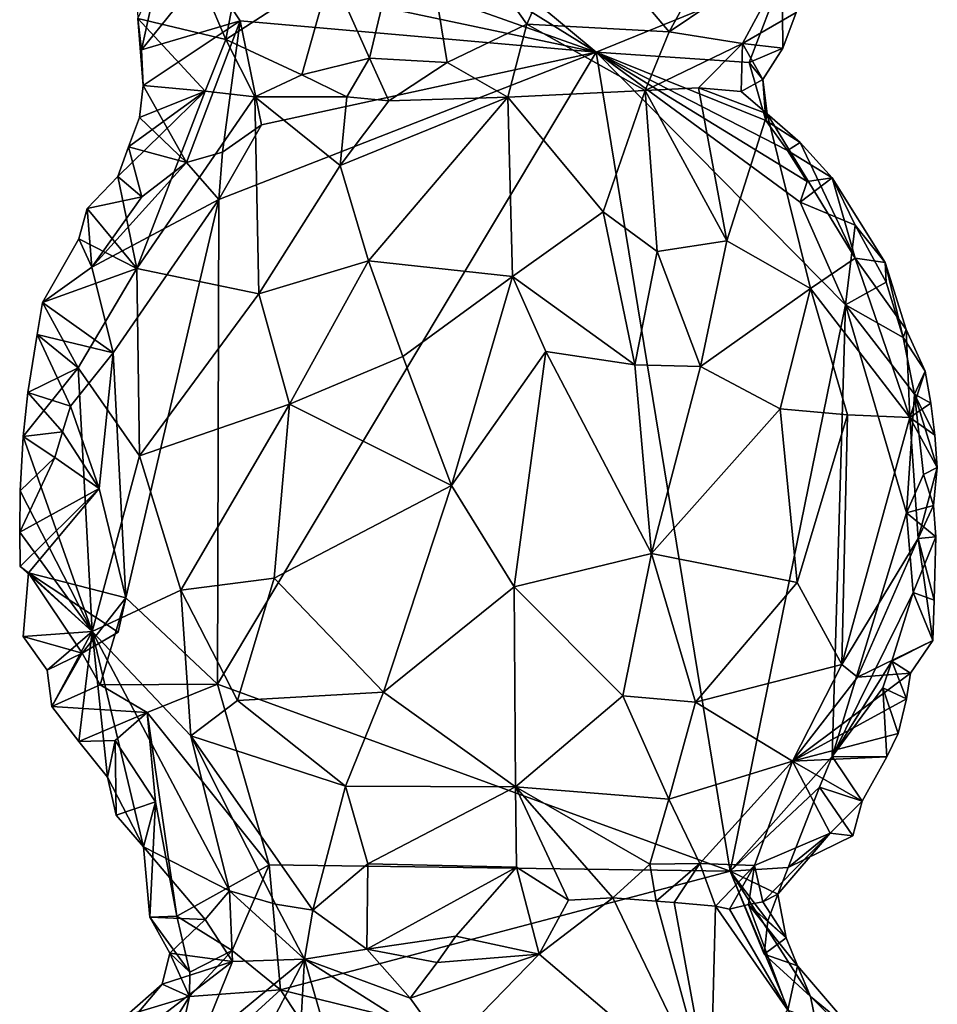
# Model space of a CAD drawing. Units: metres. Extents: x 26.6 to 27.4, y -11.8 to 11.7.
# Drawn here: x 27 to 27.3, y -0.9 to -0.5 of the extents above; entities that cross this region are included whole.
import ezdxf

# ---------------------------------------------------------------- set-up
doc = ezdxf.new("R2010")
doc.units = ezdxf.units.M

msp = doc.modelspace()

# ---------------------------------------------------------------- linework, layer by layer
at = {"layer": '1'}
for points in [[(27.20013, -0.50531, -1.67519), (27.01548, -0.39062, -1.64557), (27.00717, -0.34489, -1.64301)], [(27.00717, -0.34489, -1.64301), (27.27217, -0.47592, -1.68118), (27.20013, -0.50531, -1.67519)], [(27.0274, -0.4441, -1.64329), (27.01548, -0.39062, -1.64557), (27.20013, -0.50531, -1.67519)], [(27.01876, -0.41125, -1.57154), (27.02264, -0.49233, -1.62404), (27.05681, -0.50041, -1.59113)], [(27.01876, -0.41125, -1.57154), (27.05681, -0.50041, -1.59113), (27.07119, -0.42496, -1.53981)], [(27.07119, -0.42496, -1.53981), (27.05681, -0.50041, -1.59113), (27.09739, -0.47411, -1.55653)], [(27.13004, -0.43348, -1.52985), (27.09739, -0.47411, -1.55653), (27.11233, -0.50764, -1.56985)], [(27.13004, -0.43348, -1.52985), (27.11233, -0.50764, -1.56985), (27.1424, -0.50937, -1.56843)], [(27.13004, -0.43348, -1.52985), (27.1424, -0.50937, -1.56843), (27.17329, -0.49451, -1.56597)], [(27.13004, -0.43348, -1.52985), (27.17329, -0.49451, -1.56597), (27.1914, -0.45366, -1.54626)], [(27.04915, -0.47333, -1.64596), (27.0274, -0.4441, -1.64329), (27.20013, -0.50531, -1.67519)], [(27.22838, -0.49751, -1.5932), (27.25862, -0.44247, -1.57857), (27.1914, -0.45366, -1.54626)], [(27.25862, -0.44247, -1.57857), (27.22838, -0.49751, -1.5932), (27.27675, -0.46487, -1.6209)], [(27.1914, -0.45366, -1.54626), (27.17329, -0.49451, -1.56597), (27.22838, -0.49751, -1.5932)], [(27.22838, -0.49751, -1.5932), (27.25681, -0.50203, -1.63073), (27.27675, -0.46487, -1.6209)], [(27.25681, -0.50203, -1.63073), (27.27755, -0.49001, -1.65642), (27.27675, -0.46487, -1.6209)], [(27.02414, -0.50449, -1.63413), (27.02264, -0.49233, -1.62404), (27.03044, -0.47558, -1.65161)], [(27.02414, -0.50449, -1.63413), (27.03044, -0.47558, -1.65161), (27.04915, -0.47333, -1.64596)], [(27.02414, -0.50449, -1.63413), (27.04915, -0.47333, -1.64596), (27.0623, -0.49325, -1.65218)], [(27.0623, -0.49325, -1.65218), (27.04915, -0.47333, -1.64596), (27.20013, -0.50531, -1.67519)], [(27.09739, -0.47411, -1.55653), (27.05681, -0.50041, -1.59113), (27.08624, -0.51409, -1.57867)], [(27.08624, -0.51409, -1.57867), (27.11233, -0.50764, -1.56985), (27.09739, -0.47411, -1.55653)], [(27.25931, -0.5094, -1.67857), (27.20013, -0.50531, -1.67519), (27.27217, -0.47592, -1.68118)], [(27.25931, -0.5094, -1.67857), (27.27217, -0.47592, -1.68118), (27.27238, -0.50375, -1.66364)], [(27.27238, -0.50375, -1.66364), (27.27217, -0.47592, -1.68118), (27.27755, -0.49001, -1.65642)], [(27.25681, -0.50203, -1.63073), (27.27238, -0.50375, -1.66364), (27.27755, -0.49001, -1.65642)], [(27.02264, -0.49233, -1.62404), (27.02414, -0.50449, -1.63413), (27.0248, -0.51823, -1.63917)], [(27.02264, -0.49233, -1.62404), (27.0248, -0.51823, -1.63917), (27.04882, -0.52045, -1.60349)], [(27.05681, -0.50041, -1.59113), (27.02264, -0.49233, -1.62404), (27.04882, -0.52045, -1.60349)], [(27.0248, -0.51823, -1.63917), (27.02414, -0.50449, -1.63413), (27.0623, -0.49325, -1.65218)], [(27.04149, -0.54801, -1.64573), (27.0248, -0.51823, -1.63917), (27.0623, -0.49325, -1.65218)], [(27.05547, -0.54404, -1.64421), (27.04149, -0.54801, -1.64573), (27.0623, -0.49325, -1.65218)], [(27.05547, -0.54404, -1.64421), (27.0623, -0.49325, -1.65218), (27.07052, -0.53351, -1.65414)], [(27.07052, -0.53351, -1.65414), (27.0623, -0.49325, -1.65218), (27.20013, -0.50531, -1.67519)], [(27.17329, -0.49451, -1.56597), (27.1424, -0.50937, -1.56843), (27.16596, -0.52272, -1.57129)], [(27.17329, -0.49451, -1.56597), (27.16596, -0.52272, -1.57129), (27.21913, -0.52015, -1.59644)], [(27.21913, -0.52015, -1.59644), (27.22838, -0.49751, -1.5932), (27.17329, -0.49451, -1.56597)], [(27.22838, -0.49751, -1.5932), (27.21913, -0.52015, -1.59644), (27.25681, -0.50203, -1.63073)], [(27.05681, -0.50041, -1.59113), (27.04882, -0.52045, -1.60349), (27.06805, -0.52262, -1.58663)], [(27.05681, -0.50041, -1.59113), (27.06805, -0.52262, -1.58663), (27.08624, -0.51409, -1.57867)], [(27.21913, -0.52015, -1.59644), (27.23972, -0.51913, -1.61643), (27.25681, -0.50203, -1.63073)], [(27.23972, -0.51913, -1.61643), (27.25629, -0.52058, -1.63782), (27.25681, -0.50203, -1.63073)], [(27.25629, -0.52058, -1.63782), (27.26466, -0.51595, -1.65252), (27.25681, -0.50203, -1.63073)], [(27.25681, -0.50203, -1.63073), (27.26466, -0.51595, -1.65252), (27.27238, -0.50375, -1.66364)], [(27.25195, -0.8224, -1.67955), (27.05352, -0.75003, -1.65078), (27.20013, -0.50531, -1.67519)], [(27.05352, -0.75003, -1.65078), (27.054, -0.56243, -1.6511), (27.20013, -0.50531, -1.67519)], [(27.054, -0.56243, -1.6511), (27.07052, -0.53351, -1.65414), (27.20013, -0.50531, -1.67519)], [(27.25195, -0.8224, -1.67955), (27.20013, -0.50531, -1.67519), (27.29665, -0.60316, -1.68336)], [(27.20013, -0.50531, -1.67519), (27.25931, -0.5094, -1.67857), (27.26577, -0.53181, -1.67897)], [(27.20013, -0.50531, -1.67519), (27.26577, -0.53181, -1.67897), (27.27425, -0.54344, -1.68072)], [(27.29665, -0.60316, -1.68336), (27.20013, -0.50531, -1.67519), (27.27913, -0.56342, -1.68205)], [(27.20013, -0.50531, -1.67519), (27.27425, -0.54344, -1.68072), (27.28177, -0.55547, -1.68064)], [(27.27913, -0.56342, -1.68205), (27.20013, -0.50531, -1.67519), (27.28177, -0.55547, -1.68064)], [(27.26466, -0.51595, -1.65252), (27.25931, -0.5094, -1.67857), (27.27238, -0.50375, -1.66364)], [(27.08624, -0.51409, -1.57867), (27.10362, -0.5226, -1.57304), (27.11233, -0.50764, -1.56985)], [(27.10362, -0.5226, -1.57304), (27.1199, -0.52425, -1.57017), (27.11233, -0.50764, -1.56985)], [(27.11233, -0.50764, -1.56985), (27.1199, -0.52425, -1.57017), (27.1424, -0.50937, -1.56843)], [(27.1199, -0.52425, -1.57017), (27.16596, -0.52272, -1.57129), (27.1424, -0.50937, -1.56843)], [(27.25931, -0.5094, -1.67857), (27.26466, -0.51595, -1.65252), (27.26577, -0.53181, -1.67897)], [(27.08624, -0.51409, -1.57867), (27.06805, -0.52262, -1.58663), (27.10362, -0.5226, -1.57304)], [(27.02338, -0.53065, -1.63724), (27.0248, -0.51823, -1.63917), (27.04149, -0.54801, -1.64573)], [(27.02338, -0.53065, -1.63724), (27.04882, -0.52045, -1.60349), (27.0248, -0.51823, -1.63917)], [(27.26466, -0.51595, -1.65252), (27.25629, -0.52058, -1.63782), (27.2663, -0.52928, -1.63974)], [(27.26577, -0.53181, -1.67897), (27.26466, -0.51595, -1.65252), (27.2663, -0.52928, -1.63974)], [(27.01913, -0.54205, -1.62868), (27.015, -0.5535, -1.62044), (27.04882, -0.52045, -1.60349)], [(27.015, -0.5535, -1.62044), (27.02227, -0.5891, -1.57792), (27.04882, -0.52045, -1.60349)], [(27.02338, -0.53065, -1.63724), (27.01913, -0.54205, -1.62868), (27.04882, -0.52045, -1.60349)], [(27.04882, -0.52045, -1.60349), (27.02227, -0.5891, -1.57792), (27.06805, -0.52262, -1.58663)], [(27.21913, -0.52015, -1.59644), (27.16596, -0.52272, -1.57129), (27.2028, -0.56719, -1.55389)], [(27.21913, -0.52015, -1.59644), (27.2028, -0.56719, -1.55389), (27.22378, -0.5825, -1.5552)], [(27.21913, -0.52015, -1.59644), (27.25068, -0.57836, -1.57596), (27.23972, -0.51913, -1.61643)], [(27.25068, -0.57836, -1.57596), (27.21913, -0.52015, -1.59644), (27.22378, -0.5825, -1.5552)], [(27.23972, -0.51913, -1.61643), (27.25068, -0.57836, -1.57596), (27.2663, -0.52928, -1.63974)], [(27.23972, -0.51913, -1.61643), (27.2663, -0.52928, -1.63974), (27.25629, -0.52058, -1.63782)], [(27.06805, -0.52262, -1.58663), (27.02227, -0.5891, -1.57792), (27.06949, -0.5989, -1.54075)], [(27.06805, -0.52262, -1.58663), (27.10097, -0.54917, -1.55683), (27.10362, -0.5226, -1.57304)], [(27.06805, -0.52262, -1.58663), (27.06949, -0.5989, -1.54075), (27.10097, -0.54917, -1.55683)], [(27.10362, -0.5226, -1.57304), (27.10097, -0.54917, -1.55683), (27.1199, -0.52425, -1.57017)], [(27.1199, -0.52425, -1.57017), (27.10097, -0.54917, -1.55683), (27.16596, -0.52272, -1.57129)], [(27.10097, -0.54917, -1.55683), (27.11202, -0.58612, -1.53408), (27.16596, -0.52272, -1.57129)], [(27.16596, -0.52272, -1.57129), (27.11202, -0.58612, -1.53408), (27.16779, -0.59213, -1.53063)], [(27.16596, -0.52272, -1.57129), (27.16779, -0.59213, -1.53063), (27.2028, -0.56719, -1.55389)], [(27.25068, -0.57836, -1.57596), (27.28306, -0.59685, -1.59581), (27.2663, -0.52928, -1.63974)], [(27.26577, -0.53181, -1.67897), (27.2663, -0.52928, -1.63974), (27.27906, -0.5403, -1.65315)], [(27.2663, -0.52928, -1.63974), (27.28306, -0.59685, -1.59581), (27.30043, -0.58514, -1.6313)], [(27.27906, -0.5403, -1.65315), (27.2663, -0.52928, -1.63974), (27.30043, -0.58514, -1.6313)], [(27.02338, -0.53065, -1.63724), (27.04149, -0.54801, -1.64573), (27.01913, -0.54205, -1.62868)], [(27.054, -0.56243, -1.6511), (27.05547, -0.54404, -1.64421), (27.07052, -0.53351, -1.65414)], [(27.27425, -0.54344, -1.68072), (27.26577, -0.53181, -1.67897), (27.27906, -0.5403, -1.65315)], [(27.27425, -0.54344, -1.68072), (27.27906, -0.5403, -1.65315), (27.29145, -0.55406, -1.65917)], [(27.27906, -0.5403, -1.65315), (27.30043, -0.58514, -1.6313), (27.29145, -0.55406, -1.65917)], [(27.015, -0.5535, -1.62044), (27.01913, -0.54205, -1.62868), (27.02419, -0.56138, -1.64773)], [(27.04149, -0.54801, -1.64573), (27.02419, -0.56138, -1.64773), (27.01913, -0.54205, -1.62868)], [(27.054, -0.56243, -1.6511), (27.04149, -0.54801, -1.64573), (27.05547, -0.54404, -1.64421)], [(27.28177, -0.55547, -1.68064), (27.27425, -0.54344, -1.68072), (27.29145, -0.55406, -1.65917)], [(27.00495, -0.58854, -1.64573), (27.02419, -0.56138, -1.64773), (27.04149, -0.54801, -1.64573)], [(27.00495, -0.58854, -1.64573), (27.04149, -0.54801, -1.64573), (27.054, -0.56243, -1.6511)], [(27.10097, -0.54917, -1.55683), (27.06949, -0.5989, -1.54075), (27.11202, -0.58612, -1.53408)], [(27.0031, -0.56582, -1.6275), (27.02227, -0.5891, -1.57792), (27.015, -0.5535, -1.62044)], [(27.0031, -0.56582, -1.6275), (27.015, -0.5535, -1.62044), (27.02419, -0.56138, -1.64773)], [(27.27913, -0.56342, -1.68205), (27.28177, -0.55547, -1.68064), (27.29145, -0.55406, -1.65917)], [(27.27913, -0.56342, -1.68205), (27.29145, -0.55406, -1.65917), (27.30034, -0.57227, -1.67506)], [(27.29145, -0.55406, -1.65917), (27.30043, -0.58514, -1.6313), (27.31202, -0.58681, -1.6624)], [(27.30034, -0.57227, -1.67506), (27.29145, -0.55406, -1.65917), (27.31202, -0.58681, -1.6624)], [(27.00495, -0.58854, -1.64573), (27.0031, -0.56582, -1.6275), (27.02419, -0.56138, -1.64773)], [(27.01313, -0.6217, -1.64397), (27.00495, -0.58854, -1.64573), (27.054, -0.56243, -1.6511)], [(27.01809, -0.7166, -1.646), (27.01313, -0.6217, -1.64397), (27.054, -0.56243, -1.6511)], [(27.01809, -0.7166, -1.646), (27.054, -0.56243, -1.6511), (27.05352, -0.75003, -1.65078)], [(27.29665, -0.60316, -1.68336), (27.27913, -0.56342, -1.68205), (27.30034, -0.57227, -1.67506)], [(27.00495, -0.58854, -1.64573), (26.99981, -0.57763, -1.62143), (27.0031, -0.56582, -1.6275)], [(27.0031, -0.56582, -1.6275), (26.99981, -0.57763, -1.62143), (27.02227, -0.5891, -1.57792)], [(27.2028, -0.56719, -1.55389), (27.16779, -0.59213, -1.53063), (27.21507, -0.62633, -1.53475)], [(27.2028, -0.56719, -1.55389), (27.21507, -0.62633, -1.53475), (27.22378, -0.5825, -1.5552)], [(27.29665, -0.60316, -1.68336), (27.30034, -0.57227, -1.67506), (27.31235, -0.5944, -1.67863)], [(27.30034, -0.57227, -1.67506), (27.31202, -0.58681, -1.6624), (27.31235, -0.5944, -1.67863)], [(26.9858, -0.60226, -1.62587), (26.99981, -0.57763, -1.62143), (27.00495, -0.58854, -1.64573)], [(26.99981, -0.57763, -1.62143), (26.9858, -0.60226, -1.62587), (27.02227, -0.5891, -1.57792)], [(27.22378, -0.5825, -1.5552), (27.24053, -0.62697, -1.54723), (27.25068, -0.57836, -1.57596)], [(27.24053, -0.62697, -1.54723), (27.28306, -0.59685, -1.59581), (27.25068, -0.57836, -1.57596)], [(27.22378, -0.5825, -1.5552), (27.21507, -0.62633, -1.53475), (27.24053, -0.62697, -1.54723)], [(27.06949, -0.5989, -1.54075), (27.08141, -0.64165, -1.52573), (27.11202, -0.58612, -1.53408)], [(27.11202, -0.58612, -1.53408), (27.08141, -0.64165, -1.52573), (27.12526, -0.62318, -1.52126)], [(27.11202, -0.58612, -1.53408), (27.12526, -0.62318, -1.52126), (27.16779, -0.59213, -1.53063)], [(27.30043, -0.58514, -1.6313), (27.28306, -0.59685, -1.59581), (27.32161, -0.64677, -1.63369)], [(27.31202, -0.58681, -1.6624), (27.30043, -0.58514, -1.6313), (27.32019, -0.61275, -1.65738)], [(27.32019, -0.61275, -1.65738), (27.30043, -0.58514, -1.6313), (27.32161, -0.64677, -1.63369)], [(27.31235, -0.5944, -1.67863), (27.31202, -0.58681, -1.6624), (27.31895, -0.61578, -1.67943)], [(27.31895, -0.61578, -1.67943), (27.31202, -0.58681, -1.6624), (27.32019, -0.61275, -1.65738)], [(26.9858, -0.60226, -1.62587), (27.00495, -0.58854, -1.64573), (27.01313, -0.6217, -1.64397)], [(26.9858, -0.60226, -1.62587), (26.9996, -0.62748, -1.58703), (27.02227, -0.5891, -1.57792)], [(26.9996, -0.62748, -1.58703), (27.02332, -0.66166, -1.55672), (27.02227, -0.5891, -1.57792)], [(27.02227, -0.5891, -1.57792), (27.02332, -0.66166, -1.55672), (27.06949, -0.5989, -1.54075)], [(27.12526, -0.62318, -1.52126), (27.14418, -0.67311, -1.5133), (27.16779, -0.59213, -1.53063)], [(27.16779, -0.59213, -1.53063), (27.14418, -0.67311, -1.5133), (27.1806, -0.62127, -1.52401)], [(27.16779, -0.59213, -1.53063), (27.1806, -0.62127, -1.52401), (27.21507, -0.62633, -1.53475)], [(27.29665, -0.60316, -1.68336), (27.31235, -0.5944, -1.67863), (27.31895, -0.61578, -1.67943)], [(27.28306, -0.59685, -1.59581), (27.24053, -0.62697, -1.54723), (27.27136, -0.64339, -1.56805)], [(27.28306, -0.59685, -1.59581), (27.27136, -0.64339, -1.56805), (27.29736, -0.64573, -1.59616)], [(27.28306, -0.59685, -1.59581), (27.29736, -0.64573, -1.59616), (27.32161, -0.64677, -1.63369)], [(27.06949, -0.5989, -1.54075), (27.02332, -0.66166, -1.55672), (27.08141, -0.64165, -1.52573)], [(26.98375, -0.61464, -1.62271), (26.9858, -0.60226, -1.62587), (27.01313, -0.6217, -1.64397)], [(26.98375, -0.61464, -1.62271), (26.9996, -0.62748, -1.58703), (26.9858, -0.60226, -1.62587)], [(27.25195, -0.8224, -1.67955), (27.29665, -0.60316, -1.68336), (27.29154, -0.77798, -1.68292)], [(27.29665, -0.60316, -1.68336), (27.32027, -0.68368, -1.68758), (27.29154, -0.77798, -1.68292)], [(27.32027, -0.68368, -1.68758), (27.29665, -0.60316, -1.68336), (27.3234, -0.63779, -1.68361)], [(27.3234, -0.63779, -1.68361), (27.29665, -0.60316, -1.68336), (27.31895, -0.61578, -1.67943)], [(27.31895, -0.61578, -1.67943), (27.32019, -0.61275, -1.65738), (27.3275, -0.62882, -1.67283)], [(27.32019, -0.61275, -1.65738), (27.32161, -0.64677, -1.63369), (27.3275, -0.62882, -1.67283)], [(26.98375, -0.61464, -1.62271), (26.98007, -0.63708, -1.61762), (26.9996, -0.62748, -1.58703)], [(26.98007, -0.63708, -1.61762), (26.98375, -0.61464, -1.62271), (26.99657, -0.64235, -1.64472)], [(26.99657, -0.64235, -1.64472), (26.98375, -0.61464, -1.62271), (27.01313, -0.6217, -1.64397)], [(27.3234, -0.63779, -1.68361), (27.31895, -0.61578, -1.67943), (27.3275, -0.62882, -1.67283)], [(27.0077, -0.6742, -1.6403), (26.99657, -0.64235, -1.64472), (27.01313, -0.6217, -1.64397)], [(27.0077, -0.6742, -1.6403), (27.01313, -0.6217, -1.64397), (27.01809, -0.7166, -1.646)], [(27.12526, -0.62318, -1.52126), (27.08141, -0.64165, -1.52573), (27.14418, -0.67311, -1.5133)], [(27.14418, -0.67311, -1.5133), (27.16832, -0.71226, -1.51905), (27.1806, -0.62127, -1.52401)], [(27.1806, -0.62127, -1.52401), (27.16832, -0.71226, -1.51905), (27.22154, -0.69938, -1.53246)], [(27.1806, -0.62127, -1.52401), (27.22154, -0.69938, -1.53246), (27.21507, -0.62633, -1.53475)], [(26.98007, -0.63708, -1.61762), (26.97828, -0.65412, -1.61651), (26.9996, -0.62748, -1.58703)], [(26.97828, -0.65412, -1.61651), (27.00507, -0.72963, -1.58158), (26.9996, -0.62748, -1.58703)], [(26.9996, -0.62748, -1.58703), (27.00507, -0.72963, -1.58158), (27.02332, -0.66166, -1.55672)], [(27.24053, -0.62697, -1.54723), (27.21507, -0.62633, -1.53475), (27.22154, -0.69938, -1.53246)], [(27.24053, -0.62697, -1.54723), (27.22154, -0.69938, -1.53246), (27.27136, -0.64339, -1.56805)], [(27.3275, -0.62882, -1.67283), (27.32161, -0.64677, -1.63369), (27.32964, -0.64116, -1.66974)], [(27.3234, -0.63779, -1.68361), (27.3275, -0.62882, -1.67283), (27.32964, -0.64116, -1.66974)], [(26.97828, -0.65412, -1.61651), (26.98007, -0.63708, -1.61762), (26.99347, -0.65232, -1.64503)], [(26.99347, -0.65232, -1.64503), (26.98007, -0.63708, -1.61762), (26.99657, -0.64235, -1.64472)], [(27.32027, -0.68368, -1.68758), (27.3234, -0.63779, -1.68361), (27.32684, -0.66888, -1.68422)], [(27.3234, -0.63779, -1.68361), (27.32964, -0.64116, -1.66974), (27.33129, -0.65359, -1.66733)], [(27.32684, -0.66888, -1.68422), (27.3234, -0.63779, -1.68361), (27.33219, -0.66617, -1.66599)], [(27.3234, -0.63779, -1.68361), (27.33129, -0.65359, -1.66733), (27.33219, -0.66617, -1.66599)], [(26.99347, -0.65232, -1.64503), (26.99657, -0.64235, -1.64472), (27.0077, -0.6742, -1.6403)], [(27.02332, -0.66166, -1.55672), (27.03931, -0.71362, -1.5487), (27.08141, -0.64165, -1.52573)], [(27.08141, -0.64165, -1.52573), (27.03931, -0.71362, -1.5487), (27.07545, -0.7089, -1.52906)], [(27.08141, -0.64165, -1.52573), (27.07545, -0.7089, -1.52906), (27.14418, -0.67311, -1.5133)], [(27.22154, -0.69938, -1.53246), (27.278, -0.71066, -1.57486), (27.27136, -0.64339, -1.56805)], [(27.27136, -0.64339, -1.56805), (27.278, -0.71066, -1.57486), (27.29736, -0.64573, -1.59616)], [(27.32964, -0.64116, -1.66974), (27.32161, -0.64677, -1.63369), (27.33129, -0.65359, -1.66733)], [(27.29736, -0.64573, -1.59616), (27.278, -0.71066, -1.57486), (27.29522, -0.74239, -1.59953)], [(27.29736, -0.64573, -1.59616), (27.29522, -0.74239, -1.59953), (27.32161, -0.64677, -1.63369)], [(27.29522, -0.74239, -1.59953), (27.32474, -0.69363, -1.63962), (27.32161, -0.64677, -1.63369)], [(27.32161, -0.64677, -1.63369), (27.32474, -0.69363, -1.63962), (27.33219, -0.66617, -1.66599)], [(27.33129, -0.65359, -1.66733), (27.32161, -0.64677, -1.63369), (27.33219, -0.66617, -1.66599)], [(26.97721, -0.6752, -1.6178), (26.97828, -0.65412, -1.61651), (26.99057, -0.66221, -1.64571)], [(26.97721, -0.6752, -1.6178), (27.00507, -0.72963, -1.58158), (26.97828, -0.65412, -1.61651)], [(26.99057, -0.66221, -1.64571), (26.97828, -0.65412, -1.61651), (26.99347, -0.65232, -1.64503)], [(26.99347, -0.65232, -1.64503), (27.0077, -0.6742, -1.6403), (26.99057, -0.66221, -1.64571)], [(26.97696, -0.69117, -1.62025), (26.97721, -0.6752, -1.6178), (26.99057, -0.66221, -1.64571)], [(26.97696, -0.69117, -1.62025), (26.99057, -0.66221, -1.64571), (27.0077, -0.6742, -1.6403)], [(27.02332, -0.66166, -1.55672), (27.00507, -0.72963, -1.58158), (27.03931, -0.71362, -1.5487)], [(27.33073, -0.68077, -1.68625), (27.33219, -0.66617, -1.66599), (27.32474, -0.69363, -1.63962)], [(27.32684, -0.66888, -1.68422), (27.33219, -0.66617, -1.66599), (27.33073, -0.68077, -1.68625)], [(27.33073, -0.68077, -1.68625), (27.32027, -0.68368, -1.68758), (27.32684, -0.66888, -1.68422)], [(26.97713, -0.70449, -1.62323), (26.97696, -0.69117, -1.62025), (27.0077, -0.6742, -1.6403)], [(26.98037, -0.70691, -1.62279), (26.97713, -0.70449, -1.62323), (27.0077, -0.6742, -1.6403)], [(27.01809, -0.7166, -1.646), (26.98037, -0.70691, -1.62279), (27.0077, -0.6742, -1.6403)], [(27.07545, -0.7089, -1.52906), (27.11783, -0.75314, -1.52861), (27.14418, -0.67311, -1.5133)], [(27.14418, -0.67311, -1.5133), (27.11783, -0.75314, -1.52861), (27.16832, -0.71226, -1.51905)], [(26.97696, -0.69117, -1.62025), (27.00507, -0.72963, -1.58158), (26.97721, -0.6752, -1.6178)], [(27.33164, -0.69298, -1.68024), (27.32027, -0.68368, -1.68758), (27.33073, -0.68077, -1.68625)], [(27.32474, -0.69363, -1.63962), (27.33164, -0.69298, -1.68024), (27.33073, -0.68077, -1.68625)], [(27.29154, -0.77798, -1.68292), (27.32027, -0.68368, -1.68758), (27.32283, -0.71451, -1.68333)], [(27.32283, -0.71451, -1.68333), (27.32027, -0.68368, -1.68758), (27.33164, -0.69298, -1.68024)], [(26.97696, -0.69117, -1.62025), (26.97713, -0.70449, -1.62323), (27.00507, -0.72963, -1.58158)], [(27.33094, -0.71742, -1.66745), (27.32283, -0.71451, -1.68333), (27.33164, -0.69298, -1.68024)], [(27.32474, -0.69363, -1.63962), (27.33094, -0.71742, -1.66745), (27.33164, -0.69298, -1.68024)], [(27.29522, -0.74239, -1.59953), (27.3013, -0.74728, -1.61281), (27.32474, -0.69363, -1.63962)], [(27.3013, -0.74728, -1.61281), (27.33041, -0.73307, -1.66507), (27.32474, -0.69363, -1.63962)], [(27.32474, -0.69363, -1.63962), (27.33041, -0.73307, -1.66507), (27.33094, -0.71742, -1.66745)], [(27.22154, -0.69938, -1.53246), (27.16832, -0.71226, -1.51905), (27.21049, -0.75448, -1.53906)], [(27.21049, -0.75448, -1.53906), (27.23855, -0.75691, -1.55567), (27.22154, -0.69938, -1.53246)], [(27.278, -0.71066, -1.57486), (27.22154, -0.69938, -1.53246), (27.23855, -0.75691, -1.55567)], [(26.97713, -0.70449, -1.62323), (26.98037, -0.70691, -1.62279), (27.00507, -0.72963, -1.58158)], [(26.98037, -0.70691, -1.62279), (26.97836, -0.73153, -1.63154), (27.00507, -0.72963, -1.58158)], [(26.98037, -0.70691, -1.62279), (27.00118, -0.73801, -1.6475), (26.97836, -0.73153, -1.63154)], [(27.0151, -0.7298, -1.63944), (26.98037, -0.70691, -1.62279), (27.01809, -0.7166, -1.646)], [(27.0151, -0.7298, -1.63944), (27.00118, -0.73801, -1.6475), (26.98037, -0.70691, -1.62279)], [(27.03931, -0.71362, -1.5487), (27.0613, -0.75634, -1.54779), (27.07545, -0.7089, -1.52906)], [(27.07545, -0.7089, -1.52906), (27.0613, -0.75634, -1.54779), (27.11783, -0.75314, -1.52861)], [(27.16832, -0.71226, -1.51905), (27.11783, -0.75314, -1.52861), (27.16891, -0.78972, -1.54532)], [(27.16832, -0.71226, -1.51905), (27.16891, -0.78972, -1.54532), (27.21049, -0.75448, -1.53906)], [(27.278, -0.71066, -1.57486), (27.23855, -0.75691, -1.55567), (27.29522, -0.74239, -1.59953)], [(27.03931, -0.71362, -1.5487), (27.00507, -0.72963, -1.58158), (27.04324, -0.76995, -1.56897)], [(27.03931, -0.71362, -1.5487), (27.04324, -0.76995, -1.56897), (27.0613, -0.75634, -1.54779)], [(27.31463, -0.74107, -1.68339), (27.29154, -0.77798, -1.68292), (27.32283, -0.71451, -1.68333)], [(27.31463, -0.74107, -1.68339), (27.32283, -0.71451, -1.68333), (27.33041, -0.73307, -1.66507)], [(27.33041, -0.73307, -1.66507), (27.32283, -0.71451, -1.68333), (27.33094, -0.71742, -1.66745)], [(27.00817, -0.75026, -1.6464), (27.00118, -0.73801, -1.6475), (27.01809, -0.7166, -1.646)], [(27.01809, -0.7166, -1.646), (27.00118, -0.73801, -1.6475), (27.0151, -0.7298, -1.63944)], [(27.00817, -0.75026, -1.6464), (27.01809, -0.7166, -1.646), (27.05352, -0.75003, -1.65078)], [(27.00507, -0.72963, -1.58158), (26.97836, -0.73153, -1.63154), (26.9876, -0.74461, -1.62266)], [(26.9876, -0.74461, -1.62266), (26.97836, -0.73153, -1.63154), (27.00118, -0.73801, -1.6475)], [(26.9876, -0.74461, -1.62266), (26.98944, -0.75869, -1.6301), (27.00507, -0.72963, -1.58158)], [(26.98944, -0.75869, -1.6301), (26.99983, -0.77212, -1.6241), (27.00507, -0.72963, -1.58158)], [(27.00507, -0.72963, -1.58158), (26.99983, -0.77212, -1.6241), (27.01092, -0.78594, -1.62002)], [(27.00507, -0.72963, -1.58158), (27.01092, -0.78594, -1.62002), (27.02484, -0.81297, -1.62496)], [(27.05814, -0.82993, -1.59657), (27.00507, -0.72963, -1.58158), (27.02484, -0.81297, -1.62496)], [(27.00507, -0.72963, -1.58158), (27.05814, -0.82993, -1.59657), (27.04324, -0.76995, -1.56897)], [(27.3013, -0.74728, -1.61281), (27.32187, -0.74571, -1.65455), (27.33041, -0.73307, -1.66507)], [(27.32187, -0.74571, -1.65455), (27.31463, -0.74107, -1.68339), (27.33041, -0.73307, -1.66507)], [(26.98944, -0.75869, -1.6301), (26.9876, -0.74461, -1.62266), (27.00118, -0.73801, -1.6475)], [(26.98944, -0.75869, -1.6301), (27.00118, -0.73801, -1.6475), (27.00817, -0.75026, -1.6464)], [(27.23855, -0.75691, -1.55567), (27.27618, -0.77984, -1.60287), (27.29522, -0.74239, -1.59953)], [(27.29522, -0.74239, -1.59953), (27.27618, -0.77984, -1.60287), (27.3013, -0.74728, -1.61281)], [(27.31116, -0.75135, -1.68335), (27.29154, -0.77798, -1.68292), (27.31463, -0.74107, -1.68339)], [(27.31116, -0.75135, -1.68335), (27.31463, -0.74107, -1.68339), (27.32024, -0.7557, -1.66039)], [(27.32024, -0.7557, -1.66039), (27.31463, -0.74107, -1.68339), (27.32187, -0.74571, -1.65455)], [(27.3013, -0.74728, -1.61281), (27.27618, -0.77984, -1.60287), (27.32187, -0.74571, -1.65455)], [(27.32187, -0.74571, -1.65455), (27.27618, -0.77984, -1.60287), (27.32024, -0.7557, -1.66039)], [(26.98944, -0.75869, -1.6301), (27.00817, -0.75026, -1.6464), (27.02635, -0.76099, -1.6471)], [(27.02635, -0.76099, -1.6471), (27.00817, -0.75026, -1.6464), (27.05352, -0.75003, -1.65078)], [(27.07354, -0.81991, -1.65481), (27.02635, -0.76099, -1.6471), (27.05352, -0.75003, -1.65078)], [(27.07354, -0.81991, -1.65481), (27.05352, -0.75003, -1.65078), (27.25195, -0.8224, -1.67955)], [(27.11783, -0.75314, -1.52861), (27.0613, -0.75634, -1.54779), (27.10308, -0.78945, -1.55088)], [(27.11783, -0.75314, -1.52861), (27.10308, -0.78945, -1.55088), (27.16891, -0.78972, -1.54532)], [(27.16891, -0.78972, -1.54532), (27.2282, -0.79444, -1.5711), (27.21049, -0.75448, -1.53906)], [(27.21049, -0.75448, -1.53906), (27.2282, -0.79444, -1.5711), (27.23855, -0.75691, -1.55567)], [(27.31269, -0.77806, -1.67578), (27.29154, -0.77798, -1.68292), (27.31116, -0.75135, -1.68335)], [(27.31269, -0.77806, -1.67578), (27.31116, -0.75135, -1.68335), (27.31698, -0.76908, -1.66491)], [(27.31698, -0.76908, -1.66491), (27.31116, -0.75135, -1.68335), (27.32024, -0.7557, -1.66039)], [(27.0613, -0.75634, -1.54779), (27.04324, -0.76995, -1.56897), (27.10308, -0.78945, -1.55088)], [(27.2282, -0.79444, -1.5711), (27.27618, -0.77984, -1.60287), (27.23855, -0.75691, -1.55567)], [(27.27618, -0.77984, -1.60287), (27.31698, -0.76908, -1.66491), (27.32024, -0.7557, -1.66039)], [(26.99983, -0.77212, -1.6241), (26.98944, -0.75869, -1.6301), (27.02635, -0.76099, -1.6471)], [(27.02635, -0.76099, -1.6471), (27.01397, -0.77181, -1.64905), (26.99983, -0.77212, -1.6241)], [(27.0296, -0.79551, -1.65019), (27.01397, -0.77181, -1.64905), (27.02635, -0.76099, -1.6471)], [(27.03774, -0.8398, -1.64928), (27.02635, -0.76099, -1.6471), (27.07354, -0.81991, -1.65481)], [(27.0296, -0.79551, -1.65019), (27.02635, -0.76099, -1.6471), (27.03774, -0.8398, -1.64928)], [(27.27618, -0.77984, -1.60287), (27.31269, -0.77806, -1.67578), (27.31698, -0.76908, -1.66491)], [(27.01092, -0.78594, -1.62002), (26.99983, -0.77212, -1.6241), (27.01397, -0.77181, -1.64905)], [(27.01431, -0.80067, -1.63145), (27.01092, -0.78594, -1.62002), (27.01397, -0.77181, -1.64905)], [(27.01431, -0.80067, -1.63145), (27.01397, -0.77181, -1.64905), (27.0296, -0.79551, -1.65019)], [(27.04324, -0.76995, -1.56897), (27.05814, -0.82993, -1.59657), (27.07602, -0.83519, -1.58462)], [(27.04324, -0.76995, -1.56897), (27.07602, -0.83519, -1.58462), (27.09044, -0.83751, -1.57759)], [(27.04324, -0.76995, -1.56897), (27.09044, -0.83751, -1.57759), (27.10308, -0.78945, -1.55088)], [(27.2282, -0.79444, -1.5711), (27.24022, -0.81935, -1.60715), (27.27618, -0.77984, -1.60287)], [(27.24022, -0.81935, -1.60715), (27.26142, -0.8202, -1.63191), (27.27618, -0.77984, -1.60287)], [(27.28656, -0.78985, -1.68193), (27.25195, -0.8224, -1.67955), (27.29154, -0.77798, -1.68292)], [(27.27618, -0.77984, -1.60287), (27.26142, -0.8202, -1.63191), (27.29067, -0.80765, -1.65839)], [(27.27618, -0.77984, -1.60287), (27.3031, -0.79522, -1.66242), (27.31269, -0.77806, -1.67578)], [(27.29067, -0.80765, -1.65839), (27.3031, -0.79522, -1.66242), (27.27618, -0.77984, -1.60287)], [(27.28656, -0.78985, -1.68193), (27.29154, -0.77798, -1.68292), (27.3031, -0.79522, -1.66242)], [(27.29154, -0.77798, -1.68292), (27.31269, -0.77806, -1.67578), (27.3031, -0.79522, -1.66242)], [(27.01092, -0.78594, -1.62002), (27.01431, -0.80067, -1.63145), (27.02484, -0.81297, -1.62496)], [(27.10308, -0.78945, -1.55088), (27.09044, -0.83751, -1.57759), (27.11168, -0.81956, -1.56497)], [(27.16891, -0.78972, -1.54532), (27.10308, -0.78945, -1.55088), (27.11168, -0.81956, -1.56497)], [(27.16891, -0.78972, -1.54532), (27.11168, -0.81956, -1.56497), (27.16924, -0.8208, -1.5704)], [(27.16924, -0.8208, -1.5704), (27.18937, -0.83358, -1.5807), (27.16891, -0.78972, -1.54532)], [(27.16891, -0.78972, -1.54532), (27.18937, -0.83358, -1.5807), (27.20653, -0.83267, -1.58911)], [(27.16891, -0.78972, -1.54532), (27.20653, -0.83267, -1.58911), (27.22088, -0.81971, -1.59212)], [(27.22088, -0.81971, -1.59212), (27.2282, -0.79444, -1.5711), (27.16891, -0.78972, -1.54532)], [(27.27441, -0.82097, -1.67755), (27.25195, -0.8224, -1.67955), (27.28656, -0.78985, -1.68193)], [(27.27441, -0.82097, -1.67755), (27.28656, -0.78985, -1.68193), (27.29948, -0.80867, -1.66745)], [(27.29948, -0.80867, -1.66745), (27.28656, -0.78985, -1.68193), (27.3031, -0.79522, -1.66242)], [(27.02484, -0.81297, -1.62496), (27.01431, -0.80067, -1.63145), (27.0296, -0.79551, -1.65019)], [(27.02731, -0.84016, -1.63563), (27.02484, -0.81297, -1.62496), (27.0296, -0.79551, -1.65019)], [(27.02731, -0.84016, -1.63563), (27.0296, -0.79551, -1.65019), (27.03774, -0.8398, -1.64928)], [(27.22088, -0.81971, -1.59212), (27.24022, -0.81935, -1.60715), (27.2282, -0.79444, -1.5711)], [(27.29067, -0.80765, -1.65839), (27.29948, -0.80867, -1.66745), (27.3031, -0.79522, -1.66242)], [(27.26466, -0.83429, -1.64992), (27.29067, -0.80765, -1.65839), (27.26142, -0.8202, -1.63191)], [(27.27045, -0.83128, -1.67605), (27.29067, -0.80765, -1.65839), (27.26466, -0.83429, -1.64992)], [(27.27045, -0.83128, -1.67605), (27.27441, -0.82097, -1.67755), (27.29067, -0.80765, -1.65839)], [(27.29067, -0.80765, -1.65839), (27.27441, -0.82097, -1.67755), (27.29948, -0.80867, -1.66745)], [(27.02484, -0.81297, -1.62496), (27.02731, -0.84016, -1.63563), (27.04871, -0.84106, -1.60778)], [(27.05814, -0.82993, -1.59657), (27.02484, -0.81297, -1.62496), (27.04871, -0.84106, -1.60778)], [(27.22088, -0.81971, -1.59212), (27.22341, -0.83393, -1.59904), (27.24022, -0.81935, -1.60715)], [(27.22341, -0.83393, -1.59904), (27.23034, -0.8345, -1.60386), (27.24022, -0.81935, -1.60715)], [(27.23034, -0.8345, -1.60386), (27.24628, -0.83596, -1.61887), (27.24022, -0.81935, -1.60715)], [(27.24022, -0.81935, -1.60715), (27.24628, -0.83596, -1.61887), (27.26142, -0.8202, -1.63191)], [(27.05916, -0.85307, -1.64817), (27.03774, -0.8398, -1.64928), (27.07354, -0.81991, -1.65481)], [(27.05916, -0.85307, -1.64817), (27.07354, -0.81991, -1.65481), (27.07793, -0.86826, -1.65878)], [(27.07354, -0.81991, -1.65481), (27.25195, -0.8224, -1.67955), (27.07793, -0.86826, -1.65878)], [(27.07793, -0.86826, -1.65878), (27.25195, -0.8224, -1.67955), (27.29347, -0.92126, -1.68248)], [(27.09044, -0.83751, -1.57759), (27.11141, -0.85261, -1.57039), (27.11168, -0.81956, -1.56497)], [(27.11168, -0.81956, -1.56497), (27.11141, -0.85261, -1.57039), (27.16924, -0.8208, -1.5704)], [(27.11141, -0.85261, -1.57039), (27.14578, -0.84747, -1.568), (27.16924, -0.8208, -1.5704)], [(27.16924, -0.8208, -1.5704), (27.14578, -0.84747, -1.568), (27.17809, -0.85449, -1.56983)], [(27.16924, -0.8208, -1.5704), (27.17809, -0.85449, -1.56983), (27.18937, -0.83358, -1.5807)], [(27.22088, -0.81971, -1.59212), (27.20653, -0.83267, -1.58911), (27.22341, -0.83393, -1.59904)], [(27.24628, -0.83596, -1.61887), (27.25174, -0.83703, -1.6262), (27.26142, -0.8202, -1.63191)], [(27.25174, -0.83703, -1.6262), (27.25906, -0.83532, -1.6425), (27.26142, -0.8202, -1.63191)], [(27.27045, -0.83128, -1.67605), (27.25195, -0.8224, -1.67955), (27.27441, -0.82097, -1.67755)], [(27.29347, -0.92126, -1.68248), (27.25195, -0.8224, -1.67955), (27.28313, -0.87086, -1.67489)], [(27.28313, -0.87086, -1.67489), (27.25195, -0.8224, -1.67955), (27.26517, -0.85447, -1.67539)], [(27.26517, -0.85447, -1.67539), (27.25195, -0.8224, -1.67955), (27.26656, -0.84158, -1.67486)], [(27.26656, -0.84158, -1.67486), (27.25195, -0.8224, -1.67955), (27.27045, -0.83128, -1.67605)], [(27.25906, -0.83532, -1.6425), (27.26466, -0.83429, -1.64992), (27.26142, -0.8202, -1.63191)], [(27.04871, -0.84106, -1.60778), (27.0594, -0.85734, -1.59562), (27.05814, -0.82993, -1.59657)], [(27.05814, -0.82993, -1.59657), (27.0594, -0.85734, -1.59562), (27.08716, -0.85644, -1.57575)], [(27.05814, -0.82993, -1.59657), (27.08716, -0.85644, -1.57575), (27.07602, -0.83519, -1.58462)], [(27.18937, -0.83358, -1.5807), (27.17809, -0.85449, -1.56983), (27.20653, -0.83267, -1.58911)], [(27.20653, -0.83267, -1.58911), (27.17809, -0.85449, -1.56983), (27.24437, -0.911, -1.55957)], [(27.20653, -0.83267, -1.58911), (27.24437, -0.911, -1.55957), (27.22341, -0.83393, -1.59904)], [(27.22341, -0.83393, -1.59904), (27.24437, -0.911, -1.55957), (27.23034, -0.8345, -1.60386)], [(27.23034, -0.8345, -1.60386), (27.24437, -0.911, -1.55957), (27.24628, -0.83596, -1.61887)], [(27.26466, -0.83429, -1.64992), (27.25906, -0.83532, -1.6425), (27.27368, -0.84817, -1.65902)], [(27.27368, -0.84817, -1.65902), (27.27045, -0.83128, -1.67605), (27.26466, -0.83429, -1.64992)], [(27.26656, -0.84158, -1.67486), (27.27045, -0.83128, -1.67605), (27.27368, -0.84817, -1.65902)], [(27.07602, -0.83519, -1.58462), (27.08716, -0.85644, -1.57575), (27.09044, -0.83751, -1.57759)], [(27.09044, -0.83751, -1.57759), (27.08716, -0.85644, -1.57575), (27.11141, -0.85261, -1.57039)], [(27.24628, -0.83596, -1.61887), (27.24437, -0.911, -1.55957), (27.27433, -0.87622, -1.61437)], [(27.25174, -0.83703, -1.6262), (27.24628, -0.83596, -1.61887), (27.27433, -0.87622, -1.61437)], [(27.25906, -0.83532, -1.6425), (27.25174, -0.83703, -1.6262), (27.27433, -0.87622, -1.61437)], [(27.27368, -0.84817, -1.65902), (27.25906, -0.83532, -1.6425), (27.27812, -0.85903, -1.65021)], [(27.25906, -0.83532, -1.6425), (27.27433, -0.87622, -1.61437), (27.27812, -0.85903, -1.65021)], [(27.02731, -0.84016, -1.63563), (27.03774, -0.8398, -1.64928), (27.04285, -0.86152, -1.65081)], [(27.03503, -0.85415, -1.6239), (27.02731, -0.84016, -1.63563), (27.04285, -0.86152, -1.65081)], [(27.02731, -0.84016, -1.63563), (27.03503, -0.85415, -1.6239), (27.04871, -0.84106, -1.60778)], [(27.04871, -0.84106, -1.60778), (27.03503, -0.85415, -1.6239), (27.0594, -0.85734, -1.59562)], [(27.04285, -0.86152, -1.65081), (27.03774, -0.8398, -1.64928), (27.05916, -0.85307, -1.64817)], [(27.26517, -0.85447, -1.67539), (27.26656, -0.84158, -1.67486), (27.27368, -0.84817, -1.65902)], [(27.11141, -0.85261, -1.57039), (27.13858, -0.85768, -1.56401), (27.14578, -0.84747, -1.568)], [(27.14578, -0.84747, -1.568), (27.13858, -0.85768, -1.56401), (27.17809, -0.85449, -1.56983)], [(27.26517, -0.85447, -1.67539), (27.27368, -0.84817, -1.65902), (27.27812, -0.85903, -1.65021)], [(27.04274, -0.87086, -1.64901), (27.04285, -0.86152, -1.65081), (27.05916, -0.85307, -1.64817)], [(27.04274, -0.87086, -1.64901), (27.05916, -0.85307, -1.64817), (27.07793, -0.86826, -1.65878)], [(27.11141, -0.85261, -1.57039), (27.08716, -0.85644, -1.57575), (27.12806, -0.87158, -1.55632)], [(27.11141, -0.85261, -1.57039), (27.12806, -0.87158, -1.55632), (27.13858, -0.85768, -1.56401)], [(27.03218, -0.86608, -1.61903), (27.00284, -0.90085, -1.61722), (27.0594, -0.85734, -1.59562)], [(27.00284, -0.90085, -1.61722), (27.04595, -0.89045, -1.57694), (27.0594, -0.85734, -1.59562)], [(27.03218, -0.86608, -1.61903), (27.03503, -0.85415, -1.6239), (27.04274, -0.87086, -1.64901)], [(27.03503, -0.85415, -1.6239), (27.03218, -0.86608, -1.61903), (27.0594, -0.85734, -1.59562)], [(27.04274, -0.87086, -1.64901), (27.03503, -0.85415, -1.6239), (27.04285, -0.86152, -1.65081)], [(27.0594, -0.85734, -1.59562), (27.04595, -0.89045, -1.57694), (27.08716, -0.85644, -1.57575)], [(27.04595, -0.89045, -1.57694), (27.05386, -0.92037, -1.5537), (27.08716, -0.85644, -1.57575)], [(27.05386, -0.92037, -1.5537), (27.08331, -0.92612, -1.53676), (27.08716, -0.85644, -1.57575)], [(27.08716, -0.85644, -1.57575), (27.08331, -0.92612, -1.53676), (27.10532, -0.91901, -1.53386)], [(27.08716, -0.85644, -1.57575), (27.10532, -0.91901, -1.53386), (27.14228, -0.89127, -1.5406)], [(27.12806, -0.87158, -1.55632), (27.08716, -0.85644, -1.57575), (27.14228, -0.89127, -1.5406)], [(27.13858, -0.85768, -1.56401), (27.12806, -0.87158, -1.55632), (27.17809, -0.85449, -1.56983)], [(27.12806, -0.87158, -1.55632), (27.14228, -0.89127, -1.5406), (27.17809, -0.85449, -1.56983)], [(27.17809, -0.85449, -1.56983), (27.14228, -0.89127, -1.5406), (27.24437, -0.911, -1.55957)], [(27.26517, -0.85447, -1.67539), (27.27812, -0.85903, -1.65021), (27.28313, -0.87086, -1.67489)], [(27.27812, -0.85903, -1.65021), (27.27433, -0.87622, -1.61437), (27.30052, -0.88518, -1.66078)], [(27.28313, -0.87086, -1.67489), (27.27812, -0.85903, -1.65021), (27.30052, -0.88518, -1.66078)], [(27.01834, -0.87823, -1.6227), (27.00284, -0.90085, -1.61722), (27.03218, -0.86608, -1.61903)], [(27.01834, -0.87823, -1.6227), (27.03218, -0.86608, -1.61903), (27.04274, -0.87086, -1.64901)], [(27.03438, -0.90795, -1.64905), (27.07793, -0.86826, -1.65878), (27.2502, -1.12829, -1.67831)], [(27.03438, -0.90795, -1.64905), (27.04274, -0.87086, -1.64901), (27.07793, -0.86826, -1.65878)], [(27.2502, -1.12829, -1.67831), (27.07793, -0.86826, -1.65878), (27.29347, -0.92126, -1.68248)], [(27.03581, -0.88181, -1.64981), (27.01834, -0.87823, -1.6227), (27.04274, -0.87086, -1.64901)], [(27.03581, -0.88181, -1.64981), (27.04274, -0.87086, -1.64901), (27.03438, -0.90795, -1.64905)], [(27.29931, -0.88732, -1.68102), (27.29347, -0.92126, -1.68248), (27.28313, -0.87086, -1.67489)], [(27.29931, -0.88732, -1.68102), (27.28313, -0.87086, -1.67489), (27.30052, -0.88518, -1.66078)]]:
    msp.add_3dface(points, dxfattribs=at)

doc.saveas('drawing.dxf')
